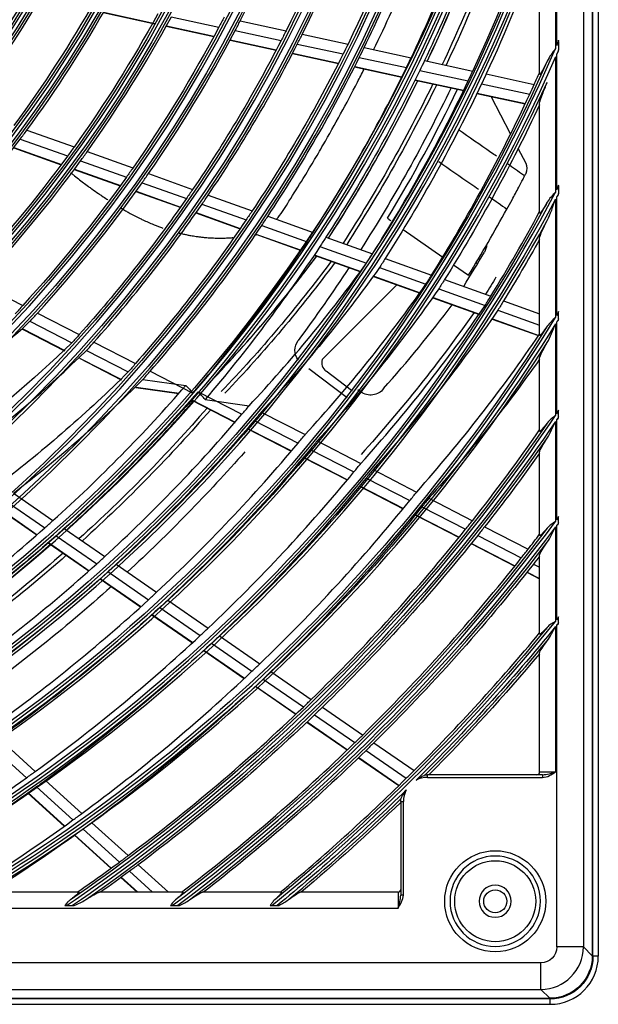
# Model space of a CAD drawing. Units: millimetres. Extents: x 0 to 8609, y 0 to 6140.
# Drawn here: x 2166 to 2274, y 3138 to 3322 of the extents above; entities that cross this region are included whole.
import ezdxf

# ---------------------------------------------------------------- set-up
doc = ezdxf.new("R2010")
doc.units = ezdxf.units.MM
doc.layers.add('LG-Product', color=3, linetype='CONTINUOUS')

msp = doc.modelspace()

# ---------------------------------------------------------------- linework, layer by layer
at = {"layer": 'LG-Product'}
for p, q in [((2272.99, 3733.62), (2272.99, 3146.87)), ((2273.12, 3146.77), (2273.12, 3733.72)), ((2274.12, 3733.72), (2274.12, 3146.77)), ((2271.33, 3731.96), (2271.33, 3148.53)), ((2266.35, 3317.28), (2266.35, 3348.71)), ((2266.12, 3347.98), (2266.12, 3316.74)), ((2263.12, 3311.92), (2263.12, 3336.59)), ((2181.45, 3323.46), (2191.12, 3321.37)), ((2181.48, 3323.52), (2191.11, 3321.44)), ((2194.18, 3322.68), (2203.08, 3320.76)), ((2193.21, 3320.91), (2202.13, 3318.98)), ((2193.25, 3320.97), (2202.16, 3319.05)), ((2207.08, 3321.94), (2215.67, 3320.08)), ((2206.12, 3320.1), (2214.73, 3318.24)), ((2218.7, 3319.43), (2227.26, 3317.58)), ((2205.18, 3318.33), (2213.81, 3316.46)), ((2205.21, 3318.39), (2213.84, 3316.52)), ((2217.77, 3317.58), (2226.35, 3315.73)), ((2230.28, 3316.92), (2239.08, 3315.02)), ((2266.68, 3318.07), (2266.68, 3316.48)), ((2216.85, 3315.8), (2225.45, 3313.94)), ((2216.88, 3315.86), (2225.48, 3314)), ((2229.37, 3315.07), (2238.19, 3313.17)), ((2266.12, 3315.17), (2266.12, 3289.85)), ((2266.35, 3290.3), (2266.35, 3315.71)), ((2228.48, 3313.29), (2237.31, 3311.38)), ((2228.51, 3313.35), (2237.34, 3311.44)), ((2241.59, 3314.48), (2250.62, 3312.52)), ((2240.7, 3312.62), (2249.74, 3310.67)), ((2253.12, 3311.98), (2262.13, 3310.03)), ((2239.83, 3310.83), (2248.88, 3308.87)), ((2239.86, 3310.89), (2248.91, 3308.93)), ((2252.25, 3310.13), (2261.28, 3308.17)), ((2251.4, 3308.33), (2260.43, 3306.37)), ((2251.43, 3308.39), (2260.46, 3306.44)), ((2257.71, 3300.76), (2254.07, 3307.75)), ((2262.94, 3305.83), (2263.12, 3305.79)), ((2262.97, 3305.89), (2263.12, 3305.86)), ((2263.12, 3285.94), (2263.12, 3306.51)), ((2167.15, 3301.47), (2175.97, 3298.31)), ((2165.9, 3299.79), (2174.75, 3296.62)), ((2164.68, 3298.17), (2173.55, 3294.99)), ((2164.72, 3298.22), (2173.59, 3295.05)), ((2178.42, 3297.43), (2186.97, 3294.37)), ((2260.59, 3295.23), (2259.14, 3298.02)), ((2177.2, 3295.74), (2185.77, 3292.67)), ((2176.01, 3294.11), (2184.6, 3291.04)), ((2176.05, 3294.17), (2184.64, 3291.09)), ((2189.89, 3293.32), (2198.17, 3290.36)), ((2188.7, 3291.62), (2197, 3288.65)), ((2187.54, 3289.98), (2195.85, 3287.01)), ((2187.58, 3290.04), (2195.89, 3287.06)), ((2201.08, 3289.31), (2209.33, 3286.36)), ((2266.68, 3290.94), (2266.68, 3289.6)), ((2199.92, 3287.61), (2208.19, 3284.64)), ((2266.12, 3288.52), (2266.12, 3266.36)), ((2266.35, 3266.75), (2266.35, 3288.96)), ((2198.78, 3285.96), (2207.06, 3282.99)), ((2198.82, 3286.01), (2207.1, 3283.05)), ((2211.1, 3283.6), (2219.59, 3280.56)), ((2212.24, 3285.32), (2220.72, 3282.28)), ((2209.98, 3281.95), (2218.48, 3278.9)), ((2210.02, 3282), (2218.52, 3278.96)), ((2237.61, 3282.87), (2244.99, 3277.69)), ((2223.13, 3281.42), (2231.83, 3278.3)), ((2263.12, 3263.02), (2263.12, 3281.26)), ((2220.95, 3278.09), (2229.67, 3274.96)), ((2222.01, 3279.69), (2230.72, 3276.57)), ((2220.91, 3278.03), (2229.63, 3274.91)), ((2234.24, 3277.44), (2242.92, 3274.33)), ((2247.04, 3276.25), (2249.83, 3274.29)), ((2251.49, 3276.4), (2251.22, 3276.59)), ((2233.14, 3275.71), (2241.83, 3272.6)), ((2158.28, 3272.76), (2166.35, 3268.61)), ((2232.05, 3274.04), (2240.76, 3270.92)), ((2232.09, 3274.1), (2240.79, 3270.98)), ((2245.33, 3273.47), (2253.99, 3270.36)), ((2222.43, 3258.51), (2236.4, 3272.48)), ((2244.24, 3271.73), (2252.92, 3268.63)), ((2243.17, 3270.06), (2251.86, 3266.95)), ((2243.21, 3270.12), (2251.9, 3267)), ((2256.4, 3269.5), (2263.12, 3267.09)), ((2169.11, 3267.19), (2176.93, 3263.17)), ((2255.32, 3267.76), (2263.12, 3264.97)), ((2266.68, 3266.1), (2266.68, 3267.3)), ((2167.71, 3265.66), (2175.55, 3261.63)), ((2254.27, 3266.08), (2262.94, 3262.98)), ((2254.31, 3266.14), (2262.98, 3263.03)), ((2266.12, 3265.17), (2266.12, 3248.03)), ((2266.35, 3248.37), (2266.35, 3265.55)), ((2166.34, 3264.19), (2174.2, 3260.15)), ((2166.39, 3264.24), (2174.24, 3260.2)), ((2179.69, 3261.75), (2187.48, 3257.75)), ((2178.31, 3260.21), (2186.12, 3256.2)), ((2176.96, 3258.73), (2184.79, 3254.71)), ((2177.01, 3258.78), (2184.83, 3254.76)), ((2263.12, 3245.1), (2263.12, 3258.8)), ((2190.23, 3256.33), (2198.23, 3252.22)), ((2219.93, 3256.84), (2227.1, 3251.4)), ((2227.93, 3252.72), (2223.14, 3256.31)), ((2188.87, 3254.78), (2196.89, 3253.66)), ((2187.55, 3253.29), (2195.58, 3252.16)), ((2187.59, 3253.34), (2195.62, 3252.21)), ((2199.18, 3252.48), (2207.41, 3248.26)), ((2228.04, 3252.65), (2227.93, 3252.72)), ((2227.93, 3252.72), (2228.03, 3252.64)), ((2229.09, 3252.9), (2229.68, 3252.45)), ((2197.87, 3250.98), (2206.11, 3246.74)), ((2197.92, 3251.03), (2206.16, 3246.8)), ((2200.52, 3251.05), (2208.73, 3249.82)), ((2211.01, 3248.65), (2219.21, 3244.44)), ((2266.68, 3247.76), (2266.68, 3248.86)), ((2209.69, 3247.08), (2217.9, 3242.86)), ((2266.12, 3246.93), (2266.12, 3228.2)), ((2266.35, 3228.51), (2266.35, 3247.27)), ((2208.4, 3245.57), (2216.62, 3241.34)), ((2208.44, 3245.62), (2216.67, 3241.39)), ((2221.49, 3243.27), (2229.67, 3239.06)), ((2220.18, 3241.69), (2228.38, 3237.48)), ((2263.12, 3225.58), (2263.12, 3241.18)), ((2218.91, 3240.17), (2227.11, 3235.95)), ((2218.95, 3240.22), (2227.16, 3236)), ((2231.94, 3237.89), (2240.11, 3233.69)), ((2230.65, 3236.31), (2238.83, 3232.1)), ((2229.39, 3234.78), (2237.58, 3230.57)), ((2229.43, 3234.83), (2237.63, 3230.62)), ((2163.08, 3232.11), (2170.49, 3226.98)), ((2164.62, 3233.47), (2172.02, 3228.35)), ((2242.38, 3232.53), (2250.54, 3228.33)), ((2161.57, 3230.8), (2168.99, 3225.66)), ((2161.62, 3230.85), (2169.04, 3225.71)), ((2241.1, 3230.94), (2249.27, 3226.74)), ((2239.86, 3229.4), (2248.04, 3225.2)), ((2239.9, 3229.45), (2248.08, 3225.25)), ((2266.68, 3227.92), (2266.68, 3228.95)), ((2174.13, 3226.89), (2181.73, 3221.63)), ((2252.81, 3227.17), (2260.96, 3222.98)), ((2266.12, 3227.17), (2266.12, 3209.49)), ((2266.35, 3209.77), (2266.35, 3227.48)), ((2172.6, 3225.51), (2180.21, 3220.25)), ((2251.54, 3225.57), (2259.7, 3221.38)), ((2171.11, 3224.19), (2178.73, 3218.92)), ((2171.16, 3224.24), (2178.78, 3218.96)), ((2250.31, 3224.03), (2258.47, 3219.83)), ((2250.35, 3224.08), (2258.52, 3219.88)), ((2263.12, 3207.12), (2263.12, 3221.89)), ((2183.83, 3220.17), (2191.41, 3214.92)), ((2261.97, 3220.21), (2263.12, 3219.62)), ((2180.84, 3217.45), (2188.44, 3212.19)), ((2180.89, 3217.5), (2188.49, 3212.24)), ((2182.32, 3218.79), (2189.91, 3213.53)), ((2260.74, 3218.66), (2263.12, 3217.44)), ((2260.78, 3218.72), (2263.12, 3217.52)), ((2192.02, 3212.07), (2199.59, 3206.82)), ((2193.52, 3213.46), (2201.08, 3208.23)), ((2190.55, 3210.73), (2198.14, 3205.48)), ((2190.6, 3210.78), (2198.19, 3205.52)), ((2266.68, 3209.2), (2266.68, 3210.18)), ((2266.12, 3208.51), (2266.12, 3181.27)), ((2266.35, 3148.53), (2266.35, 3208.79)), ((2203.18, 3206.77), (2210.73, 3201.54)), ((2201.69, 3205.37), (2209.26, 3200.13)), ((2200.24, 3204.02), (2207.82, 3198.77)), ((2200.29, 3204.06), (2207.87, 3198.82)), ((2263.12, 3181.27), (2263.12, 3203.61)), ((2212.83, 3200.09), (2220.37, 3194.86)), ((2209.92, 3197.32), (2217.48, 3192.08)), ((2209.97, 3197.36), (2217.53, 3192.13)), ((2211.36, 3198.68), (2218.91, 3193.45)), ((2222.47, 3193.41), (2230, 3188.2)), ((2221, 3192), (2228.55, 3186.77)), ((2219.58, 3190.63), (2227.13, 3185.4)), ((2219.63, 3190.67), (2227.18, 3185.45)), ((2160.22, 3186.38), (2167.05, 3180.19)), ((2161.89, 3187.57), (2168.71, 3181.39)), ((2232.09, 3186.75), (2239.62, 3181.54)), ((2230.64, 3185.32), (2238.17, 3180.11)), ((2229.22, 3183.95), (2236.76, 3178.73)), ((2229.27, 3183.99), (2236.81, 3178.77)), ((2263.67, 3180.77), (2242.12, 3180.77)), ((2242.12, 3180.27), (2242.12, 3180.77)), ((2266.12, 3181.27), (2263.12, 3181.27)), ((2263.67, 3180.77), (2263.67, 3180.27)), ((2170.6, 3179.67), (2177.41, 3173.5)), ((2242.12, 3180.27), (2263.67, 3180.27)), ((2167.33, 3177.32), (2174.15, 3171.13)), ((2167.39, 3177.36), (2174.21, 3171.17)), ((2168.94, 3178.47), (2175.76, 3172.29)), ((2237.12, 3175.77), (2237.12, 3158.22)), ((2237.12, 3175.77), (2237.62, 3175.77)), ((2237.62, 3158.22), (2237.62, 3175.77)), ((2179.3, 3171.78), (2186.09, 3165.62)), ((2176.05, 3169.42), (2182.86, 3163.24)), ((2176.1, 3169.46), (2182.92, 3163.28)), ((2177.65, 3170.58), (2184.46, 3164.41)), ((2187.98, 3163.91), (2193.65, 3158.77)), ((2186.34, 3162.69), (2190.67, 3158.77)), ((2184.75, 3161.52), (2187.79, 3158.77)), ((2184.81, 3161.56), (2187.89, 3158.77)), ((2176.79, 3158.77), (2160.1, 3158.77)), ((2196.31, 3158.77), (2180.71, 3158.77)), ((2214.77, 3158.77), (2200, 3158.77)), ((2236.62, 3158.77), (2218.28, 3158.77)), ((2236.62, 3158.77), (2236.62, 3155.77)), ((2237.62, 3158.22), (2237.12, 3158.22)), ((1723.67, 3155.77), (2236.62, 3155.77)), ((2174.58, 3156.25), (2175.67, 3156.25)), ((2194.34, 3156.25), (2195.37, 3156.25)), ((2213, 3156.25), (2213.97, 3156.25)), ((2271.33, 3148.53), (2266.35, 3148.53)), ((2272.99, 3146.87), (2271.33, 3148.53)), ((2263.36, 3145.54), (1696.93, 3145.54)), ((2263.36, 3140.56), (2263.36, 3145.54)), ((2274.12, 3146.77), (2273.12, 3146.77)), ((1696.93, 3140.56), (2263.36, 3140.56)), ((2263.36, 3140.56), (2265.02, 3138.9)), ((2265.12, 3138.77), (1695.17, 3138.77)), ((1695.27, 3138.9), (2265.02, 3138.9)), ((2265.12, 3137.77), (2265.12, 3138.77)), ((1695.17, 3137.77), (2265.12, 3137.77))]:
    msp.add_line(p, q, dxfattribs=at)
at = {"layer": 'LG-Product', "extrusion": (0, 0, -1)}
for centre, radius in [((-1980.15, 3438.74), 277.78), ((-1980.15, 3438.74), 276.17), ((-1980.15, 3438.74), 266.28), ((-1980.15, 3438.74), 264.67), ((-1980.15, 3438.74), 254.78), ((-1980.15, 3438.74), 253.17), ((-1980.15, 3438.74), 243.03), ((-1980.15, 3438.74), 241.92), ((-1980.15, 3438.74), 231.53), ((-1980.15, 3438.74), 230.42), ((-1980.15, 3438.74), 220.03), ((-1980.15, 3438.74), 218.92), ((-1980.15, 3438.74), 208.54), ((-1980.15, 3438.74), 207.42), ((-1980.15, 3438.74), 197.04), ((-1980.15, 3438.74), 195.92), ((-2254.82, 3157.07), 8.46), ((-2254.82, 3157.07), 3)]:
    msp.add_circle(centre, radius, dxfattribs=at)
at = {"layer": 'LG-Product'}
for centre, radius in [((1980.15, 3438.74), 277.28), ((1980.15, 3438.74), 275.67), ((1980.15, 3438.74), 265.78), ((1980.15, 3438.74), 264.17), ((1980.15, 3438.74), 254.29), ((1980.15, 3438.74), 252.67), ((1980.15, 3438.74), 242.54), ((1980.15, 3438.74), 241.42), ((1980.15, 3438.74), 231.04), ((1980.15, 3438.74), 229.92), ((1980.15, 3438.74), 219.54), ((1980.15, 3438.74), 218.43), ((1980.15, 3438.74), 208.04), ((1980.15, 3438.74), 206.93), ((1980.15, 3438.74), 196.54), ((1980.15, 3438.74), 195.43), ((2254.82, 3157.07), 9.46), ((2254.82, 3157.07), 7.58), ((2254.82, 3157.07), 2.15)]:
    msp.add_circle(centre, radius, dxfattribs=at)
for centre, radius, start, end in [((1983.29, 3439.03), 284.83, 276.8839, 353.213), ((1983.6, 3438.93), 285.66, 279.6706, 349.5868), ((1984.61, 3438.63), 295.12, 286.897, 342.5319), ((1980.15, 3438.74), 255.23, 332.7647, 339.7994), ((1980.15, 3438.74), 266.73, 333.427, 340.4831), ((1980.15, 3438.74), 278.22, 334.0329, 341.1085), ((1980.15, 3438.74), 286.97, 334.4604, 341.5497), ((1980.15, 3438.74), 289.97, 334.5925, 341.2918), ((1980.15, 3438.74), 289.97, 334.5975, 341.2969), ((1980.15, 3438.74), 298.47, 334.9831, 341.4549), ((1984.87, 3438.55), 296, 288.1823, 340.8928), ((1980.15, 3438.74), 220.48, 322.8252, 329.7796), ((1980.15, 3438.74), 231.98, 323.717, 330.7009), ((1980.15, 3438.74), 243.48, 324.521, 331.5313), ((1980.15, 3438.74), 255.23, 332.2994, 332.7647), ((1980.15, 3438.74), 255.23, 325.2647, 332.2994), ((1980.15, 3438.74), 266.73, 332.9831, 333.427), ((1980.15, 3438.74), 266.73, 325.927, 332.9831), ((1980.15, 3438.74), 278.22, 333.6085, 334.0329), ((1980.15, 3438.74), 310.91, 337.0038, 337.1608), ((1985.88, 3438.23), 305.44, 292.6033, 336.5611), ((1980.15, 3438.74), 278.22, 326.5329, 333.6085), ((1980.15, 3438.74), 286.97, 334.0497, 334.4604), ((1980.15, 3438.74), 286.97, 326.9604, 334.0497), ((1980.15, 3438.74), 298.47, 334.5891, 334.9831), ((1980.15, 3438.74), 309.97, 335.466, 335.9097), ((1986.18, 3438.13), 306.28, 293.5344, 335.3537), ((1980.15, 3438.74), 289.97, 327.0943, 333.7937), ((1980.15, 3438.74), 289.97, 327.0994, 333.7987), ((1980.15, 3438.74), 298.47, 327.4831, 334.5891), ((1980.15, 3438.74), 309.97, 335.0874, 335.466), ((1980.09, 3438.85), 297.47, 328.8444, 334.1428), ((1980.15, 3438.74), 309.97, 327.966, 335.0874), ((1980.15, 3438.74), 231.98, 323.2009, 323.717), ((1980.15, 3438.74), 231.98, 316.217, 323.2009), ((1980.15, 3438.74), 243.48, 324.0313, 324.521), ((1980.15, 3438.74), 243.48, 317.021, 324.0313), ((2258.81, 3294.31), 2, 332.5893, 27.4908), ((1980.15, 3438.74), 255.23, 324.7994, 325.2647), ((1980.15, 3438.74), 255.23, 317.7647, 324.7994), ((1987.38, 3437.75), 315.55, 296.8627, 332.0502), ((1980.15, 3438.74), 266.73, 325.4831, 325.927), ((1980.15, 3438.74), 322.41, 332.5856, 332.7139), ((1980.15, 3438.74), 266.73, 318.427, 325.4831), ((1980.09, 3438.85), 315.97, 328.6136, 331.2111), ((1980.15, 3438.74), 321.47, 328.4136, 331.6724), ((1987.76, 3437.62), 316.31, 297.6086, 331.056), ((1980.15, 3438.74), 278.22, 319.0329, 326.1085), ((1980.15, 3438.74), 278.22, 326.1085, 326.5329), ((1980.15, 3438.74), 286.97, 326.5497, 326.9604), ((1980.15, 3438.74), 286.97, 319.4604, 326.5497), ((1980.15, 3438.74), 298.47, 327.0891, 327.4831), ((1979.37, 3438.96), 316.97, 328.2532, 329.6153), ((2019.97, 3428.18), 251.34, 316.0595, 323.2616), ((2019.97, 3428.18), 251.33, 316.0649, 323.267), ((2018.11, 3428.9), 261.54, 316.7889, 324.3803), ((2018.3, 3428.97), 272.8, 317.4344, 325.0256), ((1980.15, 3438.74), 309.97, 327.5874, 327.966), ((1980.15, 3438.74), 321.47, 328.0492, 328.4136), ((1980.15, 3438.74), 255.23, 317.2994, 317.7647), ((2018.46, 3429.03), 284.08, 318.0297, 325.6206), ((2044.38, 3421.47), 253.54, 318.3737, 322.9658), ((1980.15, 3438.74), 333.91, 328.9958, 329.1065), ((2014.25, 3428.5), 223.76, 305.7892, 313.3023), ((1989.28, 3437.13), 325.27, 300.2877, 328.3323), ((1989.79, 3436.96), 325.91, 300.9097, 327.4666), ((1980.15, 3438.74), 266.73, 317.9831, 318.427), ((2020.08, 3428.63), 293.97, 318.4609, 325.768), ((2014.5, 3428.49), 234.84, 306.7084, 314.2284), ((2224.34, 3257.91), 2, 162.5527, 233.1021), ((1980.15, 3438.74), 278.22, 318.6085, 319.0329), ((2014.74, 3428.49), 245.96, 307.5449, 315.0704), ((1980.15, 3441.74), 286.97, 311.9604, 319.0497), ((2390.17, 3432.32), 263.2, 222.7494, 223.1783), ((1980.15, 3441.74), 289.97, 312.0925, 318.7918), ((1980.15, 3441.74), 289.97, 312.0975, 318.7969), ((1980.15, 3441.74), 298.47, 319.5891, 319.9831), ((1980.15, 3441.74), 345.41, 325.9547, 326.0531), ((1980.15, 3441.74), 345.41, 304.2562, 325.8863), ((1980.15, 3441.74), 298.47, 312.4831, 319.5891), ((1980.15, 3441.74), 344.47, 321.7174, 325.2333), ((1980.15, 3441.74), 346.52, 304.8388, 325.1612), ((1980.15, 3441.74), 309.97, 320.0874, 320.466), ((1980.15, 3441.74), 309.97, 312.966, 320.0874), ((1980.15, 3441.74), 321.47, 313.4136, 320.5492), ((1980.15, 3441.74), 321.47, 320.5492, 320.9136), ((1980.15, 3441.74), 332.97, 313.8297, 320.9783), ((1980.15, 3441.74), 332.97, 320.9783, 321.3297), ((1980.15, 3441.74), 286.97, 311.5497, 311.9604), ((1980.15, 3441.74), 344.47, 321.3782, 321.7174), ((1980.15, 3441.74), 356.91, 323.3119, 323.4011), ((1980.15, 3441.74), 286.97, 304.4604, 311.5497), ((1980.15, 3441.74), 356.91, 306.8795, 323.2498), ((1980.15, 3441.74), 344.47, 314.2174, 321.3782), ((1980.15, 3441.74), 355.97, 322.0796, 322.6499), ((1980.15, 3441.74), 289.97, 304.5943, 311.2937), ((1980.15, 3441.74), 289.97, 304.5994, 311.2987), ((1980.15, 3441.74), 358.02, 307.4012, 322.5988), ((1980.15, 3441.74), 355.97, 321.7518, 322.0796), ((1980.15, 3441.74), 298.47, 312.0891, 312.4831), ((1980.15, 3441.74), 355.97, 314.5796, 321.7518), ((1980.15, 3441.74), 298.47, 304.9831, 312.0891), ((1980.15, 3441.74), 309.97, 305.466, 312.5874), ((1980.15, 3441.74), 309.97, 312.5874, 312.966), ((1980.15, 3441.74), 368.41, 320.9749, 321.0569), ((1980.15, 3441.74), 321.47, 313.0492, 313.4136), ((1980.15, 3441.74), 368.41, 309.2011, 320.9179), ((1980.15, 3441.74), 321.47, 305.9136, 313.0492), ((1980.15, 3441.74), 367.47, 314.9187, 320.36), ((1980.15, 3441.74), 369.52, 315.0648, 320.3252), ((1980.15, 3441.74), 332.97, 313.4783, 313.8297), ((1980.15, 3441.74), 332.97, 306.3297, 313.4783), ((1980.15, 3441.74), 344.47, 306.7174, 313.8782), ((1980.15, 3441.74), 344.47, 313.8782, 314.2174), ((1980.15, 3441.74), 355.97, 314.2518, 314.5796), ((1980.15, 3441.74), 355.97, 307.3501, 314.2518), ((1980.15, 3441.74), 321.47, 305.5492, 305.9136), ((1980.15, 3441.74), 367.47, 314.6015, 314.9187), ((2262.62, 3181.27), 0.5, 270, 0), ((1980.15, 3441.74), 321.47, 298.4136, 305.5492), ((1980.15, 3441.74), 367.47, 309.64, 314.6015), ((2242.12, 3175.77), 4.5, 90, 117.7155), ((2242.12, 3175.77), 4.5, 151.4164, 180), ((1980.15, 3441.74), 369.52, 309.6748, 314.0671), ((1980.15, 3441.74), 332.97, 305.9783, 306.3297), ((1980.15, 3441.74), 332.97, 301.8047, 305.9783), ((1980.15, 3441.74), 344.47, 306.3782, 306.7174), ((1980.15, 3441.74), 344.47, 304.7667, 306.3782), ((2236.62, 3159.27), 0.5, 270, 0), ((2265.12, 3146.77), 9, 270, 0)]:
    msp.add_arc(centre, radius, start, end, dxfattribs=at)
at = {"layer": 'LG-Product', "extrusion": (0, 0, -1)}
for centre, radius, start, end in [((-1983.38, 3439), 285.36, 187.7731, 262.2363), ((-1983.4, 3438.99), 284.24, 188.4375, 262.2744), ((-1980.15, 3438.74), 263.73, 199.6893, 206.74), ((-1980.15, 3438.74), 275.22, 199.0494, 206.1201), ((-1984.7, 3438.6), 294.55, 198.1682, 252.7321), ((-1984.68, 3438.61), 295.68, 197.8492, 252.7381), ((-1980.15, 3438.74), 289.47, 198.3293, 205.4224), ((-1980.15, 3438.74), 292.77, 198.5625, 205.2675), ((-1980.15, 3438.74), 293.47, 198.525, 205.23), ((-1980.15, 3438.74), 300.97, 199.9149, 204.9087), ((-1980.15, 3438.74), 217.98, 210.4342, 217.3817), ((-1980.15, 3438.74), 229.48, 209.4911, 216.4689), ((-1980.15, 3438.74), 240.98, 208.6421, 215.647), ((-1980.15, 3438.74), 252.23, 207.4183, 207.8896), ((-1980.15, 3438.74), 252.23, 207.8896, 214.9183), ((-1980.15, 3438.74), 263.73, 206.74, 207.1893), ((-1980.15, 3438.74), 263.73, 207.1893, 214.24), ((-1980.15, 3438.74), 275.22, 206.1201, 206.5494), ((-1985.96, 3438.21), 305.99, 203.709, 247.1397), ((-1980.15, 3438.74), 275.22, 206.5494, 213.6201), ((-1980.15, 3438.74), 311.53, 203.1072, 203.2622), ((-1985.99, 3438.2), 304.85, 203.9645, 247.1197), ((-1980.15, 3438.74), 289.47, 205.4224, 205.8293), ((-1980.15, 3438.74), 289.47, 205.8293, 212.9224), ((-1980.15, 3438.74), 300.97, 204.9087, 205.2993), ((-1980.15, 3438.74), 292.77, 206.0606, 212.7656), ((-1980.15, 3438.74), 293.47, 206.0232, 212.7338), ((-1980.15, 3438.74), 300.97, 205.2993, 212.4087), ((-1979.37, 3438.96), 296.97, 205.8723, 212.5711), ((-1980.15, 3438.74), 312.47, 205.0958, 211.9338), ((-1980.15, 3438.74), 240.98, 216.1421, 223.147), ((-1980.15, 3438.74), 240.98, 215.647, 216.1421), ((-1980.15, 3438.74), 252.23, 214.9183, 215.3896), ((-1980.09, 3438.85), 315.97, 207.4107, 207.5117), ((-1980.15, 3438.74), 252.23, 215.3896, 222.4183), ((-1980.15, 3438.74), 263.73, 214.24, 214.6893), ((-1980.15, 3438.74), 323.03, 207.4975, 207.6247), ((-1987.52, 3437.7), 314.93, 208.393, 242.908), ((-1987.47, 3437.72), 316.08, 208.166, 242.9354), ((-1980.15, 3438.74), 263.73, 214.6893, 221.74), ((-1980.15, 3438.74), 275.22, 213.6201, 214.0494), ((-1980.15, 3438.74), 275.22, 214.0494, 221.1201), ((-1980.15, 3438.74), 289.47, 212.9224, 213.3293), ((-2250.22, 3280.15), 3, 183.5272, 210.3847), ((-1980.15, 3438.74), 323.97, 209.1371, 211.4934), ((-1980.15, 3438.74), 289.47, 213.3293, 220.4224), ((-2020.01, 3428.2), 254.07, 216.5478, 223.7517), ((-2020.03, 3428.2), 254.74, 216.4999, 223.7028), ((-1980.15, 3438.74), 300.97, 212.4087, 212.7993), ((-2018.16, 3428.91), 263.98, 215.4748, 223.0662), ((-1979.37, 3438.96), 296.97, 213.3514, 216.5567), ((-1980.15, 3438.74), 312.47, 211.9338, 212.3093), ((-1980.19, 3438.86), 320.47, 210.973, 211.6462), ((-2018.33, 3428.98), 275.25, 214.841, 222.4321), ((-1980.15, 3438.74), 323.97, 211.4934, 211.8549), ((-1980.15, 3438.74), 252.23, 222.4183, 222.8896), ((-2021.99, 3428.07), 279.71, 215.0848, 222.0497), ((-2018.5, 3429.05), 286.53, 214.2562, 221.8469), ((-1989.39, 3437.09), 325.78, 211.8512, 239.5465), ((-1980.15, 3438.74), 334.53, 211.0697, 211.1796), ((-1989.47, 3437.06), 324.6, 212.0627, 239.5154), ((-2014.44, 3428.49), 231.95, 226.0046, 233.523), ((-1980.15, 3438.74), 263.73, 221.74, 222.1893), ((-2220.33, 3260.29), 3, 321.3781, 36.5567), ((-2024.75, 3427.15), 291.97, 215.2699, 221.8056), ((-2014.68, 3428.49), 243.06, 225.1418, 232.666), ((-1980.15, 3438.74), 275.22, 221.1201, 221.5494), ((-1980.15, 3441.74), 289.47, 220.8293, 227.9224), ((-2393.64, 3431.98), 264.64, 316.8668, 317.2924), ((-2231.49, 3254.84), 3, 216.5822, 307.1297), ((-1980.15, 3441.74), 292.77, 221.0625, 227.7675), ((-1980.15, 3441.74), 293.47, 221.025, 227.73), ((-1980.15, 3441.74), 300.97, 219.9087, 220.2993), ((-1980.15, 3441.74), 346.03, 214.2643, 235.594), ((-1980.15, 3441.74), 300.97, 220.2993, 227.4087), ((-1980.15, 3441.74), 346.03, 214.0984, 214.1962), ((-1980.15, 3441.74), 344.91, 214.4528, 235.5472), ((-1980.15, 3441.74), 312.47, 219.4338, 219.8093), ((-1980.15, 3441.74), 303.47, 221.355, 227.3023), ((-1980.15, 3441.74), 312.47, 219.8093, 226.9338), ((-1980.15, 3441.74), 346.97, 215.357, 218.2018), ((-1980.15, 3441.74), 323.97, 218.9934, 219.3549), ((-1980.15, 3441.74), 323.97, 219.3549, 226.4934), ((-1980.15, 3441.74), 335.47, 218.5837, 218.9324), ((-1980.15, 3441.74), 335.47, 218.9324, 226.0837), ((-1980.15, 3441.74), 289.47, 227.9224, 228.3293), ((-1980.15, 3441.74), 356.41, 217.0616, 232.9384), ((-1980.15, 3441.74), 357.53, 216.8824, 232.9889), ((-1980.15, 3441.74), 346.97, 218.2018, 218.5384), ((-1980.15, 3441.74), 357.53, 216.7319, 216.8207), ((-1980.15, 3441.74), 289.47, 228.3293, 235.4224), ((-1980.15, 3441.74), 346.97, 218.5384, 225.7018), ((-1980.15, 3441.74), 292.77, 228.5606, 235.2656), ((-1980.15, 3441.74), 293.47, 228.5232, 235.2338), ((-1980.15, 3441.74), 358.47, 217.8705, 218.1702), ((-1980.15, 3441.74), 300.97, 227.4087, 227.7993), ((-1980.15, 3441.74), 358.47, 218.1702, 225.3448), ((-1980.15, 3441.74), 300.97, 227.7993, 234.9087), ((-1980.15, 3441.74), 303.47, 228.0652, 234.8028), ((-1980.15, 3441.74), 312.47, 227.3093, 234.4338), ((-1980.15, 3441.74), 312.47, 226.9338, 227.3093), ((-1980.15, 3441.74), 367.91, 219.3716, 230.6284), ((-1980.15, 3441.74), 369.02, 219.2, 225.2315), ((-1980.15, 3441.74), 369.02, 219.0615, 219.1432), ((-1980.15, 3441.74), 323.97, 226.4934, 226.8549), ((-1980.15, 3441.74), 323.97, 226.8549, 233.9934), ((-1980.15, 3441.74), 369.97, 220.105, 224.8623), ((-1980.15, 3441.74), 335.47, 226.0837, 226.4324), ((-1980.15, 3441.74), 335.47, 226.4324, 233.5837), ((-1980.15, 3441.74), 346.97, 225.7018, 226.0384), ((-1980.15, 3441.74), 346.97, 226.0384, 233.2018), ((-1980.15, 3441.74), 358.47, 225.3448, 225.6702), ((-1980.15, 3441.74), 358.47, 225.6702, 232.1295), ((-2242.12, 3175.77), 5, 85.7095, 90), ((-1980.15, 3441.74), 323.97, 233.9934, 234.3549), ((-1980.15, 3441.74), 323.97, 234.3549, 240.8629), ((-1980.15, 3441.74), 369.02, 225.6366, 230.6816), ((-1980.15, 3441.74), 369.97, 226.0051, 229.895), ((-2242.12, 3175.77), 5, 0, 5.1586), ((-1980.15, 3441.74), 335.47, 233.5837, 233.9324), ((-1980.15, 3441.74), 335.47, 233.9324, 237.5134), ((-1980.15, 3441.74), 346.97, 233.2018, 233.5384), ((-1980.15, 3441.74), 346.97, 233.5384, 234.643), ((-2265.12, 3146.77), 8, 180, 270)]:
    msp.add_arc(centre, radius, start, end, dxfattribs=at)
at = {"layer": 'LG-Product'}
msp.add_ellipse((2263.34, 3148.55), major_axis=(5.66, 5.66), ratio=0.99813, start_param=3.930789, end_param=5.493989, dxfattribs=at)
at = {"layer": 'LG-Product', "extrusion": (0, 0, -1)}
for centre, major_axis in [((2263.34, 3148.55), (2.14, -2.14)), ((2264.96, 3146.93), (5.7, -5.7))]:
    msp.add_ellipse(centre, major_axis=major_axis, ratio=0.992433, start_param=5.501585, end_param=7.064785, dxfattribs=at)
at = {"layer": 'LG-Product'}
for points, knots in [([(2232.06, 3316.48), (2233.22, 3318.87), (2236.46, 3325.8), (2240.67, 3335.82), (2243.52, 3343.58), (2244.57, 3346.57)], [0, 0, 0, 0, 0.248637, 0.713756, 1, 1, 1, 1]), ([(2266.68, 3318.33), (2266.58, 3317.99), (2266.47, 3317.65), (2266.36, 3317.3), (2266.36, 3317.29), (2266.35, 3317.28)], [0, 0, 0, 0, 0.968632, 0.968632, 1, 1, 1, 1]), ([(2266.68, 3318.07), (2266.68, 3318.1), (2266.68, 3318.14), (2266.68, 3318.23), (2266.68, 3318.28), (2266.68, 3318.33)], [0, 0, 0, 0, 0.437925, 0.437925, 1, 1, 1, 1]), ([(2266.35, 3315.71), (2266.36, 3315.72), (2266.36, 3315.73), (2266.48, 3315.9), (2266.58, 3316.06), (2266.68, 3316.22)], [0, 0, 0, 0, 0.05644, 0.05644, 1, 1, 1, 1]), ([(2266.68, 3316.22), (2266.68, 3316.28), (2266.68, 3316.33), (2266.68, 3316.42), (2266.68, 3316.45), (2266.68, 3316.48)], [0, 0, 0, 0, 0.660025, 0.660025, 1, 1, 1, 1]), ([(2264.56, 3314.38), (2264.27, 3313.76), (2263.97, 3313.16), (2263.54, 3312.39), (2263.41, 3312.15), (2263.19, 3311.85), (2263.12, 3311.81), (2263.12, 3311.92)], [0, 0, 0, 0, 0.5, 0.5, 0.75, 0.75, 1, 1, 1, 1]), ([(2213.86, 3284.73), (2213.97, 3284.86), (2214.84, 3285.96), (2216.45, 3288.52), (2218.64, 3292), (2220.77, 3295.53), (2224.24, 3301.45), (2227.4, 3307.23), (2229.86, 3312.05), (2230.27, 3312.87)], [0, 0, 0, 0, 0.015673, 0.128817, 0.284503, 0.399597, 0.511119, 0.917668, 1, 1, 1, 1]), ([(2263.12, 3306.51), (2263.12, 3306.75), (2263.4, 3307.5), (2263.94, 3308.9), (2264.24, 3309.65), (2264.56, 3310.41)], [0, 0, 0, 0, 0.5, 0.5, 1, 1, 1, 1]), ([(2255.05, 3296.57), (2254.71, 3296.8), (2254.37, 3297.04), (2251.99, 3298.7), (2249.95, 3300.12), (2247.92, 3301.53)], [0, 0, 0, 0, 0.144052, 0.144052, 1, 1, 1, 1]), ([(2244.26, 3295.56), (2246.26, 3294.17), (2248.26, 3292.77), (2250.74, 3291.05), (2251.21, 3290.72), (2251.68, 3290.39)], [0, 0, 0, 0, 0.808829, 0.808829, 1, 1, 1, 1]), ([(2260.33, 3292.89), (2260.27, 3292.94), (2260.2, 3292.98), (2259.13, 3293.73), (2258.12, 3294.43), (2257.11, 3295.14)], [0, 0, 0, 0, 0.061605, 0.061605, 1, 1, 1, 1]), ([(2175.33, 3293.46), (2175.5, 3293.33), (2175.99, 3292.95), (2176.78, 3292.33), (2177.72, 3291.62), (2178.56, 3291), (2179.5, 3290.31), (2180.34, 3289.72), (2181.28, 3289.07), (2181.87, 3288.68), (2182.24, 3288.43), (2182.3, 3288.39)], [0, 0, 0, 0, 0.073346, 0.208669, 0.343993, 0.479316, 0.569532, 0.749963, 0.840179, 0.975502, 1, 1, 1, 1]), ([(2257.01, 3286.68), (2257.33, 3287.27), (2257.65, 3287.85), (2258.39, 3289.21), (2258.8, 3289.99), (2259.49, 3291.28), (2259.76, 3291.79), (2260.13, 3292.5), (2260.23, 3292.7), (2260.33, 3292.89)], [0, 0, 0, 0, 0.28467, 0.28467, 0.658194, 0.658194, 0.907159, 0.907159, 1, 1, 1, 1]), ([(2266.68, 3291.17), (2266.58, 3290.89), (2266.47, 3290.61), (2266.36, 3290.32), (2266.36, 3290.31), (2266.35, 3290.3)], [0, 0, 0, 0, 0.968285, 0.968285, 1, 1, 1, 1]), ([(2266.68, 3290.94), (2266.68, 3291), (2266.68, 3291.07), (2266.68, 3291.14), (2266.68, 3291.16), (2266.68, 3291.17)], [0, 0, 0, 0, 0.83058, 0.83058, 1, 1, 1, 1]), ([(2266.35, 3288.96), (2266.36, 3288.97), (2266.36, 3288.98), (2266.48, 3289.11), (2266.58, 3289.24), (2266.68, 3289.37)], [0, 0, 0, 0, 0.055582, 0.055582, 1, 1, 1, 1]), ([(2266.68, 3289.37), (2266.68, 3289.41), (2266.68, 3289.45), (2266.68, 3289.53), (2266.68, 3289.56), (2266.68, 3289.6)], [0, 0, 0, 0, 0.51805, 0.51805, 1, 1, 1, 1]), ([(2264.56, 3287.95), (2264.25, 3287.41), (2263.94, 3286.9), (2263.37, 3286.05), (2263.12, 3285.77), (2263.12, 3285.94)], [0, 0, 0, 0, 0.5, 0.5, 1, 1, 1, 1]), ([(2184.83, 3286.82), (2185.09, 3286.66), (2185.57, 3286.38), (2186.37, 3285.93), (2187.23, 3285.47), (2188.09, 3285.03), (2188.96, 3284.61), (2189.83, 3284.21), (2190.71, 3283.84), (2191.48, 3283.53), (2192.07, 3283.31), (2192.45, 3283.17), (2192.6, 3283.12)], [0, 0, 0, 0, 0.104588, 0.188345, 0.313981, 0.439616, 0.523373, 0.649009, 0.774645, 0.858402, 0.942159, 1, 1, 1, 1]), ([(2263.12, 3281.26), (2263.12, 3281.45), (2263.37, 3282.05), (2263.91, 3283.23), (2264.23, 3283.88), (2264.56, 3284.54)], [0, 0, 0, 0, 0.5, 0.5, 1, 1, 1, 1]), ([(2195.66, 3282.19), (2195.94, 3282.12), (2196.44, 3282.01), (2197.15, 3281.85), (2197.94, 3281.7), (2198.72, 3281.58), (2199.49, 3281.47), (2200.15, 3281.4), (2200.93, 3281.33), (2201.66, 3281.28), (2202.4, 3281.25), (2203.04, 3281.24), (2203.6, 3281.24), (2204.26, 3281.26), (2204.83, 3281.28), (2205.41, 3281.31), (2205.68, 3281.33), (2205.71, 3281.33)], [0, 0, 0, 0, 0.077214, 0.140152, 0.203091, 0.297499, 0.360438, 0.423376, 0.486315, 0.580723, 0.643662, 0.7066, 0.769539, 0.832478, 0.895416, 0.989824, 1, 1, 1, 1]), ([(2209.78, 3281.84), (2209.85, 3281.85), (2209.98, 3281.87), (2210.1, 3281.89), (2210.15, 3281.89)], [0, 0, 0, 0, 0.488498, 1, 1, 1, 1]), ([(2266.68, 3267.5), (2266.58, 3267.26), (2266.47, 3267.02), (2266.36, 3266.76), (2266.36, 3266.76), (2266.35, 3266.75)], [0, 0, 0, 0, 0.96798, 0.96798, 1, 1, 1, 1]), ([(2266.35, 3265.55), (2266.36, 3265.56), (2266.36, 3265.56), (2266.47, 3265.68), (2266.58, 3265.79), (2266.68, 3265.9)], [0, 0, 0, 0, 0.054823, 0.054823, 1, 1, 1, 1]), ([(2266.68, 3265.9), (2266.68, 3265.93), (2266.68, 3265.96), (2266.68, 3266.03), (2266.68, 3266.07), (2266.68, 3266.1)], [0, 0, 0, 0, 0.481696, 0.481696, 1, 1, 1, 1]), ([(2264.56, 3264.75), (2264.23, 3264.26), (2263.91, 3263.8), (2263.34, 3263.09), (2263.12, 3262.88), (2263.12, 3263.02)], [0, 0, 0, 0, 0.5, 0.5, 1, 1, 1, 1]), ([(2263.12, 3258.8), (2263.12, 3258.96), (2263.36, 3259.46), (2263.89, 3260.5), (2264.22, 3261.09), (2264.56, 3261.68)], [0, 0, 0, 0, 0.5, 0.5, 1, 1, 1, 1]), ([(2266.68, 3249.05), (2266.58, 3248.83), (2266.47, 3248.61), (2266.36, 3248.38), (2266.36, 3248.38), (2266.35, 3248.37)], [0, 0, 0, 0, 0.967703, 0.967703, 1, 1, 1, 1]), ([(2266.12, 3248.03), (2266.12, 3248.02), (2266.11, 3248.02), (2265.84, 3247.81), (2265.57, 3247.61), (2265.04, 3247.16), (2264.77, 3246.9), (2264.56, 3246.62)], [0, 0, 0, 0, 0.008506, 0.008506, 0.472223, 0.472223, 1, 1, 1, 1]), ([(2266.35, 3247.27), (2266.36, 3247.27), (2266.36, 3247.28), (2266.47, 3247.38), (2266.58, 3247.47), (2266.68, 3247.57)], [0, 0, 0, 0, 0.05413, 0.05413, 1, 1, 1, 1]), ([(2266.68, 3247.57), (2266.68, 3247.6), (2266.68, 3247.63), (2266.68, 3247.69), (2266.68, 3247.72), (2266.68, 3247.76)], [0, 0, 0, 0, 0.475951, 0.475951, 1, 1, 1, 1]), ([(2264.56, 3246.62), (2264.22, 3246.17), (2263.89, 3245.75), (2263.32, 3245.13), (2263.12, 3244.97), (2263.12, 3245.1)], [0, 0, 0, 0, 0.5, 0.5, 1, 1, 1, 1]), ([(2263.12, 3241.18), (2263.12, 3241.33), (2263.34, 3241.76), (2263.88, 3242.71), (2264.21, 3243.24), (2264.56, 3243.79)], [0, 0, 0, 0, 0.5, 0.5, 1, 1, 1, 1]), ([(2266.68, 3229.13), (2266.58, 3228.93), (2266.47, 3228.73), (2266.36, 3228.52), (2266.36, 3228.51), (2266.35, 3228.51)], [0, 0, 0, 0, 0.967447, 0.967447, 1, 1, 1, 1]), ([(2264.56, 3226.94), (2264.21, 3226.52), (2263.87, 3226.14), (2263.31, 3225.59), (2263.12, 3225.46), (2263.12, 3225.58)], [0, 0, 0, 0, 0.5, 0.5, 1, 1, 1, 1]), ([(2266.12, 3228.2), (2266.12, 3228.19), (2266.11, 3228.19), (2265.83, 3228), (2265.54, 3227.82), (2265.02, 3227.41), (2264.77, 3227.19), (2264.56, 3226.94)], [0, 0, 0, 0, 0.008392, 0.008392, 0.494992, 0.494992, 1, 1, 1, 1]), ([(2266.35, 3227.48), (2266.36, 3227.48), (2266.36, 3227.48), (2266.47, 3227.57), (2266.58, 3227.66), (2266.68, 3227.74)], [0, 0, 0, 0, 0.053505, 0.053505, 1, 1, 1, 1]), ([(2263.12, 3221.89), (2263.12, 3222.03), (2263.33, 3222.41), (2263.87, 3223.28), (2264.2, 3223.77), (2264.56, 3224.28)], [0, 0, 0, 0, 0.5, 0.5, 1, 1, 1, 1]), ([(2266.68, 3210.35), (2266.58, 3210.16), (2266.47, 3209.98), (2266.36, 3209.79), (2266.36, 3209.78), (2266.35, 3209.77)], [0, 0, 0, 0, 0.967209, 0.967209, 1, 1, 1, 1]), ([(2264.56, 3208.36), (2264.3, 3208.08), (2264.05, 3207.81), (2263.68, 3207.45), (2263.54, 3207.32), (2263.33, 3207.16), (2263.26, 3207.1), (2263.15, 3207.06), (2263.12, 3207.07), (2263.12, 3207.12)], [0, 0, 0, 0, 0.358991, 0.358991, 0.596504, 0.596504, 0.794743, 0.794743, 1, 1, 1, 1]), ([(2266.12, 3209.49), (2266.12, 3209.49), (2266.11, 3209.48), (2265.82, 3209.31), (2265.52, 3209.14), (2265, 3208.78), (2264.76, 3208.58), (2264.56, 3208.36)], [0, 0, 0, 0, 0.008295, 0.008295, 0.513684, 0.513684, 1, 1, 1, 1]), ([(2266.35, 3208.79), (2266.36, 3208.8), (2266.36, 3208.8), (2266.47, 3208.88), (2266.58, 3208.96), (2266.68, 3209.04)], [0, 0, 0, 0, 0.052937, 0.052937, 1, 1, 1, 1]), ([(2266.68, 3209.04), (2266.68, 3209.06), (2266.68, 3209.09), (2266.68, 3209.14), (2266.68, 3209.17), (2266.68, 3209.2)], [0, 0, 0, 0, 0.459385, 0.459385, 1, 1, 1, 1]), ([(2263.12, 3203.61), (2263.12, 3203.73), (2263.32, 3204.08), (2263.86, 3204.89), (2264.2, 3205.35), (2264.56, 3205.83)], [0, 0, 0, 0, 0.5, 0.5, 1, 1, 1, 1]), ([(2240.03, 3179.75), (2240.03, 3179.75), (2240.03, 3179.76), (2240.09, 3179.8), (2240.14, 3179.83), (2240.4, 3180.02), (2240.62, 3180.15), (2241.06, 3180.41), (2241.29, 3180.54), (2241.54, 3180.66), (2241.57, 3180.67), (2241.64, 3180.71), (2241.67, 3180.72), (2241.71, 3180.74), (2241.72, 3180.74), (2241.73, 3180.75), (2241.73, 3180.75), (2241.73, 3180.75)], [0, 0, 0, 0, 0.003947, 0.003947, 0.095417, 0.095417, 0.462391, 0.462391, 0.834039, 0.834039, 0.89712, 0.89712, 0.960902, 0.960902, 0.995267, 0.995267, 1, 1, 1, 1]), ([(2237.15, 3176.23), (2237.15, 3176.23), (2237.15, 3176.24), (2237.15, 3176.24), (2237.16, 3176.26), (2237.18, 3176.3), (2237.19, 3176.33), (2237.25, 3176.45), (2237.31, 3176.55), (2237.5, 3176.92), (2237.67, 3177.19), (2237.92, 3177.57), (2238, 3177.68), (2238.11, 3177.84), (2238.14, 3177.88), (2238.17, 3177.92), (2238.17, 3177.92), (2238.17, 3177.92)], [0, 0, 0, 0, 0.00103, 0.00103, 0.039253, 0.039253, 0.102817, 0.102817, 0.270863, 0.270863, 0.726964, 0.726964, 0.925261, 0.925261, 0.996091, 0.996091, 1, 1, 1, 1]), ([(2176.79, 3158.77), (2176.84, 3158.77), (2176.85, 3158.75), (2176.82, 3158.66), (2176.77, 3158.59), (2176.6, 3158.41), (2176.46, 3158.29), (2176.07, 3157.95), (2175.78, 3157.72), (2175.41, 3157.43), (2175.34, 3157.38), (2175.27, 3157.33)], [0, 0, 0, 0, 0.176462, 0.176462, 0.352511, 0.352511, 0.576742, 0.576742, 0.925106, 0.925106, 1, 1, 1, 1]), ([(2178.1, 3157.33), (2178.66, 3157.68), (2179.18, 3158), (2180.13, 3158.55), (2180.56, 3158.77), (2180.71, 3158.77)], [0, 0, 0, 0, 0.5, 0.5, 1, 1, 1, 1]), ([(2196.31, 3158.77), (2196.36, 3158.77), (2196.37, 3158.75), (2196.33, 3158.65), (2196.28, 3158.58), (2196.11, 3158.38), (2195.98, 3158.25), (2195.57, 3157.86), (2195.27, 3157.6), (2194.95, 3157.33)], [0, 0, 0, 0, 0.188432, 0.188432, 0.376466, 0.376466, 0.614717, 0.614717, 1, 1, 1, 1]), ([(2197.61, 3157.33), (2198.12, 3157.69), (2198.61, 3158.02), (2199.48, 3158.56), (2199.86, 3158.77), (2200, 3158.77)], [0, 0, 0, 0, 0.5, 0.5, 1, 1, 1, 1]), ([(2214.77, 3158.77), (2214.82, 3158.77), (2214.83, 3158.74), (2214.79, 3158.64), (2214.74, 3158.56), (2214.57, 3158.35), (2214.44, 3158.21), (2214.07, 3157.83), (2213.81, 3157.58), (2213.53, 3157.33)], [0, 0, 0, 0, 0.199162, 0.199162, 0.397944, 0.397944, 0.647913, 0.647913, 1, 1, 1, 1]), ([(2216.06, 3157.33), (2216.54, 3157.7), (2217, 3158.03), (2217.81, 3158.57), (2218.16, 3158.77), (2218.28, 3158.77)], [0, 0, 0, 0, 0.5, 0.5, 1, 1, 1, 1]), ([(2175.27, 3157.33), (2175.09, 3157.19), (2174.92, 3157.04), (2174.57, 3156.68), (2174.4, 3156.47), (2174.23, 3156.25)], [0, 0, 0, 0, 0.468953, 0.468953, 1, 1, 1, 1]), ([(2194.95, 3157.33), (2194.77, 3157.18), (2194.61, 3157.02), (2194.3, 3156.65), (2194.16, 3156.46), (2194.02, 3156.25)], [0, 0, 0, 0, 0.498373, 0.498373, 1, 1, 1, 1]), ([(2213.53, 3157.33), (2213.35, 3157.17), (2213.19, 3156.98), (2212.92, 3156.61), (2212.8, 3156.43), (2212.69, 3156.25)], [0, 0, 0, 0, 0.553481, 0.553481, 1, 1, 1, 1]), ([(2174.23, 3156.25), (2174.31, 3156.25), (2174.4, 3156.25), (2174.51, 3156.25), (2174.54, 3156.25), (2174.58, 3156.25)], [0, 0, 0, 0, 0.72554, 0.72554, 1, 1, 1, 1]), ([(2212.69, 3156.25), (2212.76, 3156.25), (2212.83, 3156.25), (2212.94, 3156.25), (2212.97, 3156.25), (2213, 3156.25)], [0, 0, 0, 0, 0.714945, 0.714945, 1, 1, 1, 1])]:
    msp.add_open_spline(points, degree=3, knots=knots, dxfattribs=at)
for points in [[(2266.12, 3316.74), (2265.53, 3315.97), (2264.96, 3315.21), (2264.56, 3314.38)], [(2263.12, 3311.92), (2263.12, 3312.02), (2263.12, 3312.12), (2263.12, 3312.22)], [(2263.12, 3306.22), (2263.12, 3306.31), (2263.12, 3306.41), (2263.12, 3306.51)], [(2266.12, 3289.85), (2265.54, 3289.25), (2264.96, 3288.64), (2264.56, 3287.95)], [(2253.75, 3288.95), (2254.84, 3288.2), (2255.92, 3287.44), (2257.01, 3286.68)], [(2264.56, 3284.54), (2265.18, 3285.79), (2265.63, 3287.17), (2266.12, 3288.52)], [(2263.12, 3285.94), (2263.12, 3286.03), (2263.12, 3286.12), (2263.12, 3286.2)], [(2234.66, 3284.95), (2234.87, 3284.8), (2235.07, 3284.66), (2235.28, 3284.51)], [(2263.12, 3281), (2263.12, 3281.09), (2263.12, 3281.17), (2263.12, 3281.26)], [(2266.68, 3267.3), (2266.68, 3267.37), (2266.68, 3267.44), (2266.68, 3267.5)], [(2266.12, 3266.36), (2265.54, 3265.86), (2264.97, 3265.35), (2264.56, 3264.75)], [(2264.56, 3261.68), (2265.17, 3262.76), (2265.63, 3263.98), (2266.12, 3265.17)], [(2263.12, 3263.02), (2263.12, 3263.1), (2263.12, 3263.18), (2263.12, 3263.26)], [(2263.12, 3258.56), (2263.12, 3258.64), (2263.12, 3258.72), (2263.12, 3258.8)], [(2266.68, 3248.86), (2266.68, 3248.92), (2266.68, 3248.98), (2266.68, 3249.05)], [(2264.56, 3243.79), (2265.16, 3244.74), (2265.63, 3245.85), (2266.12, 3246.93)], [(2263.12, 3245.1), (2263.12, 3245.17), (2263.12, 3245.24), (2263.12, 3245.32)], [(2263.12, 3240.96), (2263.12, 3241.04), (2263.12, 3241.11), (2263.12, 3241.18)], [(2266.68, 3228.95), (2266.68, 3229.01), (2266.68, 3229.07), (2266.68, 3229.13)], [(2264.56, 3224.28), (2265.16, 3225.14), (2265.63, 3226.17), (2266.12, 3227.17)], [(2266.68, 3227.74), (2266.68, 3227.8), (2266.68, 3227.86), (2266.68, 3227.92)], [(2263.12, 3225.58), (2263.12, 3225.65), (2263.12, 3225.72), (2263.12, 3225.79)], [(2263.12, 3221.69), (2263.12, 3221.76), (2263.12, 3221.83), (2263.12, 3221.89)], [(2266.68, 3210.18), (2266.68, 3210.24), (2266.68, 3210.29), (2266.68, 3210.35)], [(2264.56, 3205.83), (2265.15, 3206.62), (2265.63, 3207.58), (2266.12, 3208.51)], [(2241.73, 3180.75), (2241.74, 3180.75), (2241.74, 3180.75), (2241.75, 3180.75)], [(2263.67, 3180.27), (2264.58, 3180.27), (2265.37, 3180.79), (2266.12, 3181.27)], [(2263.67, 3180.77), (2264.49, 3180.77), (2265.29, 3181.05), (2266.12, 3181.27)], [(2237.14, 3176.22), (2237.14, 3176.22), (2237.15, 3176.23), (2237.15, 3176.23)], [(2236.62, 3155.77), (2237.1, 3156.53), (2237.62, 3157.31), (2237.62, 3158.22)], [(2236.62, 3155.77), (2236.84, 3156.6), (2237.12, 3157.4), (2237.12, 3158.22)], [(2176.01, 3156.25), (2176.74, 3156.59), (2177.46, 3156.92), (2178.1, 3157.33)], [(2195.69, 3156.25), (2196.36, 3156.59), (2197.03, 3156.93), (2197.61, 3157.33)], [(2214.28, 3156.25), (2214.9, 3156.59), (2215.53, 3156.93), (2216.06, 3157.33)], [(2175.67, 3156.25), (2175.79, 3156.25), (2175.9, 3156.25), (2176.01, 3156.25)], [(2194.02, 3156.25), (2194.12, 3156.25), (2194.23, 3156.25), (2194.34, 3156.25)], [(2195.37, 3156.25), (2195.47, 3156.25), (2195.58, 3156.25), (2195.69, 3156.25)], [(2213.97, 3156.25), (2214.07, 3156.25), (2214.18, 3156.25), (2214.28, 3156.25)]]:
    msp.add_open_spline(points, degree=3, dxfattribs=at)

doc.saveas('drawing.dxf')
